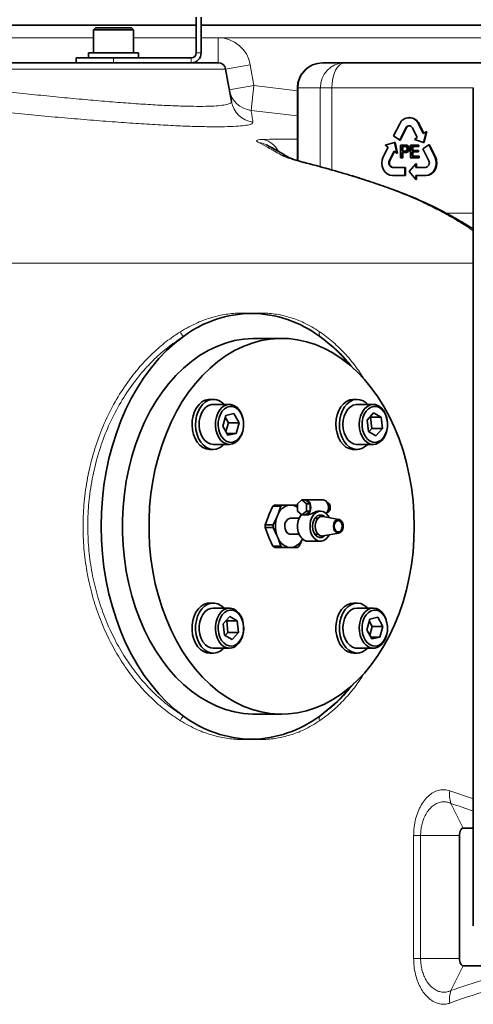
# Model space of a CAD drawing. Units: millimetres. Extents: x 0 to 5760, y 0 to 5402.
# Drawn here: x 2222 to 2403, y 4707 to 5100 of the extents above; entities that cross this region are included whole.
import ezdxf

# ---------------------------------------------------------------- set-up
doc = ezdxf.new("R2010")
doc.units = ezdxf.units.MM

msp = doc.modelspace()

# ---------------------------------------------------------------- linework, layer by layer
at = {"color": 7, "linetype": 'Continuous', "lineweight": 35}
for p, q in [((2292.16, 5086.37), (2292.16, 5100.57)), ((2294.16, 5086.37), (2294.16, 5100.57)), ((1854.48, 5097.37), (2292.16, 5097.37)), ((2251.96, 5096.37), (2251.16, 5095.57)), ((2251.16, 5095.57), (2251.16, 5086.37)), ((2267.16, 5095.57), (2251.16, 5095.57)), ((2251.96, 5096.37), (2266.36, 5096.37)), ((2267.16, 5095.57), (2266.36, 5096.37)), ((2267.16, 5086.37), (2267.16, 5095.57)), ((2294.16, 5097.37), (2487.03, 5097.37)), ((2244.16, 5082.37), (2244.16, 5084.37)), ((2244.16, 5084.37), (2259.16, 5084.37)), ((2249.16, 5086.37), (2249.16, 5084.37)), ((2249.16, 5086.37), (2258.17, 5086.37)), ((2258.17, 5086.37), (2269.16, 5086.37)), ((2259.16, 5084.37), (2290.16, 5084.37)), ((2269.16, 5084.37), (2269.16, 5086.37)), ((2151.49, 5082.37), (2274.39, 5082.37)), ((2274.39, 5082.37), (2290.16, 5082.37)), ((2290.16, 5082.37), (2300.98, 5082.37)), ((2306.23, 5066.89), (2303.94, 5079.89)), ((2342.61, 5082.37), (2351.44, 5082.37)), ((2351.44, 5082.37), (2408.48, 5082.37)), ((2332.61, 5072.37), (2332.61, 5043.37)), ((2402.93, 5072.32), (2402.93, 4737.87)), ((2377.5, 5060.52), (2377.25, 5060.52)), ((2373.5, 5058.02), (2371.08, 5053.18)), ((2373.51, 5051.55), (2375.93, 5056.39)), ((2373.76, 5051.55), (2376.18, 5056.39)), ((2378.56, 5056.39), (2380.49, 5052.53)), ((2382.93, 5054.15), (2381, 5058.02)), ((2383.12, 5054.28), (2381.25, 5058.02)), ((2371.08, 5053.18), (2373.51, 5051.55)), ((2373.51, 5051.55), (2373.76, 5051.55)), ((2380.49, 5052.53), (2379.37, 5051.78)), ((2379.37, 5051.78), (2383.06, 5050.63)), ((2384.06, 5054.9), (2382.93, 5054.15)), ((2383.06, 5050.63), (2384.06, 5054.9)), ((2383.31, 5050.63), (2384.31, 5054.9)), ((2384.06, 5054.9), (2384.31, 5054.9)), ((2368.86, 5048.74), (2366.92, 5044.87)), ((2371.43, 5050.63), (2367.73, 5049.49)), ((2367.73, 5049.49), (2368.86, 5048.74)), ((2372.42, 5046.36), (2371.43, 5050.63)), ((2371.43, 5050.63), (2371.68, 5050.63)), ((2372.67, 5046.36), (2371.68, 5050.63)), ((2373.85, 5044.52), (2373.85, 5049.52)), ((2373.85, 5049.52), (2375.44, 5049.52)), ((2375.49, 5048.94), (2374.46, 5048.94)), ((2374.46, 5048.94), (2374.46, 5047.15)), ((2374.71, 5048.94), (2374.71, 5047.15)), ((2375.44, 5049.52), (2375.69, 5049.52)), ((2376.08, 5049.47), (2376.33, 5049.47)), ((2377.07, 5048.08), (2377.32, 5048.08)), ((2377.85, 5044.52), (2377.85, 5049.52)), ((2377.85, 5049.52), (2380.9, 5049.52)), ((2380.9, 5048.94), (2378.46, 5048.94)), ((2378.46, 5048.94), (2378.46, 5047.4)), ((2378.46, 5047.4), (2380.73, 5047.4)), ((2378.71, 5048.94), (2378.71, 5047.4)), ((2380.73, 5047.4), (2380.73, 5046.83)), ((2380.73, 5047.4), (2380.98, 5047.4)), ((2380.9, 5049.52), (2380.9, 5048.94)), ((2380.9, 5049.52), (2381.15, 5049.52)), ((2380.9, 5048.94), (2381.15, 5048.94)), ((2380.98, 5047.4), (2380.98, 5046.83)), ((2381.15, 5049.52), (2381.15, 5048.94)), ((2385.15, 5049.71), (2382.71, 5048.09)), ((2382.71, 5048.09), (2385.13, 5043.25)), ((2383.06, 5050.63), (2383.31, 5050.63)), ((2387.57, 5044.87), (2385.15, 5049.71)), ((2385.15, 5049.71), (2385.4, 5049.71)), ((2387.82, 5044.87), (2385.4, 5049.71)), ((2369.36, 5043.25), (2371.3, 5047.11)), ((2369.61, 5043.25), (2371.48, 5046.99)), ((2371.3, 5047.11), (2372.42, 5046.36)), ((2372.42, 5046.36), (2372.67, 5046.36)), ((2374.46, 5044.52), (2373.85, 5044.52)), ((2374.46, 5047.15), (2375.5, 5047.15)), ((2375.52, 5046.57), (2374.46, 5046.57)), ((2374.46, 5046.57), (2374.46, 5044.52)), ((2374.46, 5044.52), (2374.71, 5044.52)), ((2374.71, 5046.57), (2374.71, 5044.52)), ((2375.52, 5046.57), (2375.77, 5046.57)), ((2381.01, 5044.52), (2377.85, 5044.52)), ((2380.73, 5046.83), (2378.46, 5046.83)), ((2378.46, 5046.83), (2378.46, 5045.1)), ((2378.46, 5045.1), (2381.01, 5045.1)), ((2378.71, 5046.83), (2378.71, 5045.1)), ((2380.73, 5046.83), (2380.98, 5046.83)), ((2381.01, 5045.1), (2381.01, 5044.52)), ((2381.01, 5045.1), (2381.26, 5045.1)), ((2381.01, 5044.52), (2381.26, 5044.52)), ((2381.26, 5045.1), (2381.26, 5044.52)), ((2375.52, 5040.62), (2370.67, 5040.62)), ((2375.52, 5037.37), (2375.52, 5040.62)), ((2375.52, 5040.62), (2375.77, 5040.62)), ((2375.77, 5037.37), (2375.77, 5040.62)), ((2379.95, 5042.12), (2377.25, 5039)), ((2379.95, 5040.62), (2379.95, 5042.12)), ((2379.95, 5042.12), (2380.2, 5042.12)), ((2383.82, 5040.62), (2379.95, 5040.62)), ((2380.2, 5040.62), (2380.2, 5042.12)), ((2370.67, 5037.37), (2375.52, 5037.37)), ((2375.52, 5037.37), (2375.77, 5037.37)), ((2377.25, 5039), (2379.95, 5035.87)), ((2379.95, 5037.37), (2383.82, 5037.37)), ((2379.95, 5035.87), (2379.95, 5037.37)), ((2379.95, 5035.87), (2380.2, 5035.87)), ((2380.2, 5035.87), (2380.2, 5037.37)), ((2383.82, 5037.37), (2384.07, 5037.37)), ((2326.31, 4972.37), (2315.7, 4972.37)), ((2298.97, 4948.03), (2297.56, 4948.03)), ((2305.48, 4946.03), (2298.97, 4946.03)), ((2356.47, 4948.03), (2355.06, 4948.03)), ((2362.98, 4946.03), (2356.47, 4946.03)), ((2302.82, 4937.35), (2304.01, 4941.65)), ((2304.01, 4941.65), (2307.24, 4942.33)), ((2307.24, 4942.33), (2309.28, 4938.71)), ((2360.51, 4939.72), (2363.06, 4942.6)), ((2363.06, 4942.6), (2366.1, 4940.91)), ((2304.85, 4933.73), (2302.82, 4937.35)), ((2303.8, 4940.9), (2305.03, 4938.71)), ((2305.03, 4938.71), (2304.04, 4935.16)), ((2305.03, 4938.71), (2309.28, 4938.71)), ((2309.28, 4938.71), (2308.08, 4934.42)), ((2360.99, 4935.16), (2360.51, 4939.72)), ((2361.66, 4941.02), (2361.86, 4940.91)), ((2361.86, 4940.91), (2366.1, 4940.91)), ((2361.86, 4940.91), (2362.34, 4936.34)), ((2366.1, 4940.91), (2366.58, 4936.34)), ((2304.46, 4934.42), (2308.08, 4934.42)), ((2308.08, 4934.42), (2304.85, 4933.73)), ((2364.03, 4933.46), (2360.99, 4935.16)), ((2362.34, 4936.34), (2361.19, 4935.04)), ((2362.34, 4936.34), (2366.58, 4936.34)), ((2366.58, 4936.34), (2364.03, 4933.46)), ((2298.97, 4930.03), (2305.48, 4930.03)), ((2356.47, 4930.03), (2362.98, 4930.03)), ((2297.56, 4928.03), (2298.97, 4928.03)), ((2355.06, 4928.03), (2356.47, 4928.03)), ((2323.46, 4905.85), (2326.62, 4905.85)), ((2329.39, 4905.85), (2326.62, 4905.85)), ((2329.39, 4905.85), (2330.31, 4905.85)), ((2332.69, 4905.85), (2330.31, 4905.85)), ((2332.6, 4906.37), (2334.44, 4907.87)), ((2332.6, 4903.37), (2332.6, 4906.37)), ((2334.44, 4907.87), (2336.28, 4906.37)), ((2334.44, 4907.87), (2335.86, 4907.87)), ((2342.93, 4907.87), (2335.86, 4907.87)), ((2335.86, 4907.87), (2337.69, 4906.37)), ((2336.28, 4906.37), (2336.28, 4903.37)), ((2337.69, 4906.37), (2336.28, 4906.37)), ((2337.69, 4906.37), (2337.69, 4903.37)), ((2321.35, 4902.17), (2320.89, 4901.05)), ((2321.35, 4902.17), (2322.83, 4905.33)), ((2325.98, 4905.33), (2322.83, 4905.33)), ((2324.43, 4901.05), (2324.89, 4902.17)), ((2325.98, 4905.33), (2324.89, 4902.17)), ((2334.44, 4901.87), (2332.6, 4903.37)), ((2336.28, 4903.37), (2334.44, 4901.87)), ((2335.86, 4901.87), (2334.44, 4901.87)), ((2337.69, 4903.37), (2335.86, 4901.87)), ((2335.86, 4901.87), (2336.59, 4901.87)), ((2337.69, 4903.37), (2336.28, 4903.37)), ((2341.87, 4903.37), (2341.21, 4903.37)), ((2319.79, 4897.89), (2320.89, 4901.05)), ((2319.79, 4897.89), (2322.95, 4897.89)), ((2324.43, 4901.05), (2322.95, 4897.89)), ((2333.32, 4900.55), (2329.85, 4900.55)), ((2340.87, 4900.55), (2339.61, 4900.55)), ((2349.19, 4900.1), (2342.86, 4901.26)), ((2320.89, 4893.7), (2319.79, 4896.85)), ((2322.95, 4896.85), (2319.79, 4896.85)), ((2322.95, 4896.85), (2324.43, 4893.7)), ((2329.85, 4894.2), (2333.32, 4894.2)), ((2339.61, 4894.2), (2340.87, 4894.2)), ((2342.86, 4893.48), (2349.19, 4894.65)), ((2320.89, 4893.7), (2321.35, 4892.57)), ((2322.83, 4889.42), (2321.35, 4892.57)), ((2324.89, 4892.57), (2324.43, 4893.7)), ((2324.89, 4892.57), (2325.98, 4889.42)), ((2333.33, 4889.42), (2334.81, 4892.57)), ((2336.92, 4891.37), (2341.87, 4891.37)), ((2322.83, 4889.42), (2325.98, 4889.42)), ((2326.62, 4888.9), (2323.46, 4888.9)), ((2326.62, 4888.9), (2329.39, 4888.9)), ((2330.31, 4888.9), (2329.39, 4888.9)), ((2330.31, 4888.9), (2332.69, 4888.9)), ((2298.97, 4866.71), (2297.56, 4866.71)), ((2356.47, 4866.71), (2355.06, 4866.71)), ((2305.48, 4864.71), (2298.97, 4864.71)), ((2362.98, 4864.71), (2356.47, 4864.71)), ((2303.01, 4858.41), (2305.56, 4861.28)), ((2304.16, 4859.7), (2304.36, 4859.59)), ((2304.36, 4859.59), (2308.6, 4859.59)), ((2304.36, 4859.59), (2304.84, 4855.02)), ((2305.56, 4861.28), (2308.6, 4859.59)), ((2308.6, 4859.59), (2309.08, 4855.02)), ((2360.32, 4856.03), (2361.51, 4860.33)), ((2361.3, 4859.58), (2362.53, 4857.4)), ((2361.51, 4860.33), (2364.74, 4861.01)), ((2364.74, 4861.01), (2366.78, 4857.4)), ((2303.49, 4853.84), (2303.01, 4858.41)), ((2304.84, 4855.02), (2303.69, 4853.73)), ((2304.84, 4855.02), (2309.08, 4855.02)), ((2309.08, 4855.02), (2306.53, 4852.15)), ((2362.35, 4852.42), (2360.32, 4856.03)), ((2362.53, 4857.4), (2361.54, 4853.85)), ((2362.53, 4857.4), (2366.78, 4857.4)), ((2366.78, 4857.4), (2365.58, 4853.1)), ((2306.53, 4852.15), (2303.49, 4853.84)), ((2361.96, 4853.1), (2365.58, 4853.1)), ((2365.58, 4853.1), (2362.35, 4852.42)), ((2298.97, 4848.71), (2305.48, 4848.71)), ((2356.47, 4848.71), (2362.98, 4848.71)), ((2297.56, 4846.71), (2298.97, 4846.71)), ((2355.06, 4846.71), (2356.47, 4846.71)), ((2315.7, 4822.37), (2326.31, 4822.37)), ((2402.93, 4776.87), (2398.93, 4776.87)), ((2397.43, 4773.87), (2397.43, 4724.87)), ((2398.93, 4721.87), (2410.92, 4721.87))]:
    msp.add_line(p, q, dxfattribs=at)
at = {"color": 8, "linetype": 'Continuous', "lineweight": 18}
for p, q in [((2251.16, 5092.37), (2134.73, 5092.37)), ((2292.16, 5092.37), (2267.16, 5092.37)), ((2300.98, 5092.37), (2294.16, 5092.37)), ((2300.98, 5092.37), (2300.98, 5082.37)), ((2487.03, 5092.37), (2300.98, 5092.37)), ((2259.16, 5084.37), (2259.16, 5082.37)), ((2290.16, 5082.37), (2290.16, 5084.37)), ((2294.16, 5086.37), (2292.16, 5086.37)), ((2303.94, 5079.89), (2149.09, 5079.89)), ((2313.79, 5081.63), (2303.94, 5079.89)), ((2313.79, 5081.63), (2315.25, 5073.32)), ((2315.25, 5073.32), (2305.4, 5071.58)), ((2315.25, 5073.32), (2314.13, 5063.39)), ((2315.25, 5073.32), (2332.61, 5071.23)), ((2332.95, 5072.37), (2332.61, 5072.37)), ((2341.78, 5072.37), (2332.95, 5072.37)), ((2332.95, 5072.37), (2332.95, 5043.27)), ((2346.44, 5072.37), (2341.78, 5072.37)), ((2341.78, 5040.87), (2341.78, 5072.37)), ((2346.44, 5072.37), (2346.44, 5039.61)), ((2402.96, 5072.37), (2346.44, 5072.37)), ((2332.61, 5061.18), (2314.13, 5063.39)), ((2375.93, 5056.39), (2376.18, 5056.39)), ((2381, 5058.02), (2381.25, 5058.02)), ((2387.57, 5044.87), (2387.82, 5044.87)), ((2336.25, 5042.36), (2335.52, 5042.43)), ((2369.36, 5043.25), (2369.61, 5043.25)), ((2392.05, 5022.37), (2402.93, 5022.37)), ((2402.93, 5002.37), (2051.44, 5002.37)), ((2394, 4786.74), (2398.93, 4776.87)), ((2379.06, 4724.87), (2379.06, 4773.87)), ((2379.06, 4773.87), (2381.87, 4773.87)), ((2381.87, 4773.87), (2381.87, 4724.87)), ((2381.87, 4773.87), (2397.43, 4773.87)), ((2379.06, 4724.87), (2381.87, 4724.87)), ((2381.87, 4724.87), (2397.43, 4724.87)), ((2394, 4712.01), (2398.93, 4721.87))]:
    msp.add_line(p, q, dxfattribs=at)
at = {"color": 8, "linetype": 'Continuous', "lineweight": 18, "flags": 128}
for points in [[(2346.44, 5072.37), (2346.54, 5074.32), (2346.82, 5076.2), (2347.29, 5077.93), (2347.91, 5079.44), (2348.67, 5080.69), (2349.53, 5081.61), (2350.47, 5082.18), (2351.44, 5082.37)], [(2320.19, 5049.64), (2318.73, 5050.25), (2317.03, 5050.61)], [(2388.32, 5024.31), (2388.07, 5024.41), (2387.1, 5024.52)]]:
    msp.add_lwpolyline(points, dxfattribs=at)
at = {"color": 7, "linetype": 'Continuous', "lineweight": 35, "flags": 128}
for points in [[(2366.92, 5044.87), (2366.49, 5043.67), (2366.34, 5042.37), (2366.49, 5041.08), (2366.92, 5039.87), (2367.61, 5038.84), (2368.51, 5038.04), (2369.55, 5037.54), (2370.67, 5037.37)], [(2383.82, 5037.37), (2384.94, 5037.54), (2385.99, 5038.04), (2386.88, 5038.84), (2387.57, 5039.87), (2388, 5041.08), (2388.15, 5042.37), (2388, 5043.67), (2387.57, 5044.87)], [(2384.07, 5037.37), (2385.19, 5037.54), (2386.24, 5038.04), (2387.13, 5038.84), (2387.82, 5039.87), (2388.25, 5041.08), (2388.4, 5042.37), (2388.25, 5043.67), (2387.82, 5044.87)], [(2287.04, 4821.61), (2283.64, 4824.26), (2280.36, 4827.22), (2277.22, 4830.47), (2274.24, 4834), (2271.42, 4837.79), (2268.79, 4841.84), (2266.34, 4846.12), (2264.1, 4850.61), (2262.06, 4855.3), (2260.25, 4860.17), (2258.66, 4865.19), (2257.31, 4870.34), (2256.19, 4875.61), (2255.31, 4880.97), (2254.69, 4886.4), (2254.31, 4891.87), (2254.19, 4897.37), (2254.31, 4902.87), (2254.69, 4908.34), (2255.31, 4913.77), (2256.19, 4919.13), (2257.31, 4924.4), (2258.66, 4929.56), (2260.25, 4934.58), (2262.06, 4939.44), (2264.1, 4944.13), (2266.34, 4948.63), (2268.79, 4952.9), (2271.42, 4956.95), (2274.24, 4960.75), (2277.22, 4964.28), (2280.36, 4967.53), (2283.64, 4970.49), (2287.04, 4973.14)], [(2315.7, 4972.37), (2314.79, 4972.36), (2311.13, 4972.09), (2307.5, 4971.47), (2303.9, 4970.49), (2300.36, 4969.17), (2296.9, 4967.5), (2293.52, 4965.5), (2290.25, 4963.17), (2287.1, 4960.53), (2284.09, 4957.59), (2281.23, 4954.36), (2278.53, 4950.86), (2276.01, 4947.11), (2273.68, 4943.12), (2271.54, 4938.91), (2269.62, 4934.5), (2267.92, 4929.91), (2266.45, 4925.17), (2265.21, 4920.3), (2264.21, 4915.32), (2263.46, 4910.25), (2262.95, 4905.13), (2262.7, 4899.96), (2262.7, 4894.78), (2262.95, 4889.62), (2263.46, 4884.49), (2264.21, 4879.42), (2265.21, 4874.44), (2266.45, 4869.57), (2267.92, 4864.83), (2269.62, 4860.25), (2271.54, 4855.84), (2273.68, 4851.63), (2276.01, 4847.64), (2278.53, 4843.88), (2281.23, 4840.38), (2284.09, 4837.16), (2287.1, 4834.21), (2290.25, 4831.57), (2293.52, 4829.25), (2296.9, 4827.25), (2300.36, 4825.58), (2303.9, 4824.25), (2307.5, 4823.28), (2311.13, 4822.65), (2314.79, 4822.38), (2315.7, 4822.37)], [(2379.34, 4897.37), (2379.22, 4902.55), (2378.84, 4907.7), (2378.21, 4912.8), (2377.33, 4917.82), (2376.21, 4922.75), (2374.86, 4927.56), (2373.27, 4932.23), (2371.46, 4936.73), (2369.43, 4941.04), (2367.2, 4945.14), (2364.77, 4949.01), (2362.16, 4952.64), (2359.38, 4956.01), (2356.44, 4959.1), (2353.35, 4961.89), (2350.14, 4964.37), (2346.82, 4966.54), (2343.39, 4968.37), (2339.89, 4969.87), (2336.32, 4971.02), (2332.7, 4971.83), (2329.06, 4972.27), (2325.39, 4972.36), (2321.74, 4972.09), (2318.1, 4971.47), (2314.51, 4970.49), (2310.97, 4969.17), (2307.5, 4967.5), (2304.13, 4965.5), (2300.86, 4963.17), (2297.71, 4960.53), (2294.7, 4957.59), (2291.83, 4954.36), (2289.14, 4950.86), (2286.61, 4947.11), (2284.28, 4943.12), (2282.15, 4938.91), (2280.23, 4934.5), (2278.53, 4929.91), (2277.06, 4925.17), (2275.82, 4920.3), (2274.82, 4915.32), (2274.07, 4910.25), (2273.56, 4905.13), (2273.31, 4899.96), (2273.31, 4894.78), (2273.56, 4889.62), (2274.07, 4884.49), (2274.82, 4879.42), (2275.82, 4874.44), (2277.06, 4869.57), (2278.53, 4864.83), (2280.23, 4860.25), (2282.15, 4855.84), (2284.28, 4851.63), (2286.61, 4847.64), (2289.14, 4843.88), (2291.83, 4840.38), (2294.7, 4837.16), (2297.71, 4834.21), (2300.86, 4831.57), (2304.13, 4829.25), (2307.5, 4827.25), (2310.97, 4825.58), (2314.51, 4824.25), (2318.1, 4823.28), (2321.74, 4822.65), (2325.39, 4822.38), (2329.06, 4822.47), (2332.7, 4822.92), (2336.32, 4823.72), (2339.89, 4824.87), (2343.39, 4826.37), (2346.82, 4828.21), (2350.14, 4830.37), (2353.35, 4832.86), (2356.44, 4835.65), (2359.38, 4838.73), (2362.16, 4842.1), (2364.77, 4845.73), (2367.2, 4849.61), (2369.43, 4853.71), (2371.46, 4858.02), (2373.27, 4862.52), (2374.86, 4867.18), (2376.21, 4871.99), (2377.33, 4876.92), (2378.21, 4881.95), (2378.84, 4887.05), (2379.22, 4892.2), (2379.34, 4897.37)], [(2297.56, 4928.03), (2297.44, 4928.03), (2296.1, 4928.25), (2294.82, 4928.81), (2293.63, 4929.71), (2292.59, 4930.92), (2291.73, 4932.37), (2291.08, 4934.04), (2290.66, 4935.84), (2290.49, 4937.73), (2290.58, 4939.63), (2290.92, 4941.47), (2291.5, 4943.18), (2292.3, 4944.71), (2293.29, 4946), (2294.43, 4947), (2295.69, 4947.67)], [(2303.22, 4930.03), (2302.69, 4929.53), (2301.49, 4928.68), (2300.19, 4928.18), (2298.85, 4928.03), (2297.51, 4928.25), (2296.23, 4928.81), (2295.05, 4929.71), (2294.01, 4930.92), (2293.14, 4932.37), (2292.49, 4934.04), (2292.07, 4935.84), (2291.91, 4937.73), (2291.99, 4939.63), (2292.33, 4941.47), (2292.91, 4943.18), (2293.71, 4944.71), (2294.7, 4946), (2295.85, 4947), (2297.1, 4947.67), (2297.1, 4947.67)], [(2293.71, 4940.96), (2294.28, 4942.5), (2295.07, 4943.82), (2296.04, 4944.87), (2297.15, 4945.6), (2298.34, 4945.98), (2298.97, 4946.03)], [(2295.69, 4947.67), (2297.01, 4948), (2297.56, 4948.03)], [(2300.22, 4940.96), (2300.79, 4942.5), (2301.57, 4943.82), (2302.55, 4944.87), (2303.65, 4945.6), (2304.85, 4945.98), (2306.07, 4945.99), (2307.27, 4945.62), (2308.38, 4944.9), (2309.35, 4943.86), (2310.15, 4942.55), (2310.73, 4941.02), (2311.06, 4939.35), (2311.13, 4937.63), (2310.94, 4935.92), (2310.49, 4934.31), (2309.8, 4932.87), (2308.92, 4931.68), (2307.87, 4930.78), (2306.72, 4930.22), (2305.5, 4930.03), (2304.28, 4930.21), (2303.12, 4930.76), (2302.07, 4931.64), (2301.18, 4932.83), (2300.49, 4934.26), (2300.03, 4935.86), (2299.83, 4937.57), (2299.89, 4939.3), (2300.22, 4940.96)], [(2301.31, 4940.67), (2301.01, 4939.11), (2300.97, 4937.5), (2301.18, 4935.92), (2301.63, 4934.44), (2302.31, 4933.14), (2303.17, 4932.09), (2304.18, 4931.33), (2305.28, 4930.91), (2306.42, 4930.85), (2307.54, 4931.15), (2308.58, 4931.79), (2309.5, 4932.75), (2310.25, 4933.97), (2310.78, 4935.39), (2311.08, 4936.95), (2311.12, 4938.56), (2310.91, 4940.14), (2310.46, 4941.62), (2309.78, 4942.92), (2308.92, 4943.97), (2307.91, 4944.73), (2306.81, 4945.15), (2305.67, 4945.21), (2304.55, 4944.91), (2303.51, 4944.27), (2302.59, 4943.32), (2301.84, 4942.1), (2301.31, 4940.67)], [(2355.06, 4928.03), (2354.6, 4928.05), (2353.27, 4928.36), (2352.01, 4929.01), (2350.86, 4929.99), (2349.86, 4931.26), (2349.05, 4932.77), (2348.45, 4934.48), (2348.09, 4936.31), (2347.99, 4938.21), (2348.14, 4940.1), (2348.54, 4941.91), (2349.18, 4943.58), (2350.03, 4945.06), (2351.06, 4946.28), (2352.24, 4947.2), (2353.51, 4947.79), (2354.85, 4948.03), (2355.06, 4948.03)], [(2360.72, 4930.03), (2359.9, 4929.28), (2358.67, 4928.53), (2357.36, 4928.11), (2356.01, 4928.05), (2354.69, 4928.36), (2353.42, 4929.01), (2352.27, 4929.99), (2351.27, 4931.26), (2350.46, 4932.77), (2349.86, 4934.48), (2349.51, 4936.31), (2349.4, 4938.21), (2349.56, 4940.1), (2349.96, 4941.91), (2350.59, 4943.58), (2351.44, 4945.06), (2352.47, 4946.28), (2353.65, 4947.2), (2354.93, 4947.79), (2356.26, 4948.03), (2357.6, 4947.9), (2358.9, 4947.42), (2360.12, 4946.6), (2360.72, 4946.03)], [(2356.47, 4930.03), (2356.19, 4930.04), (2354.98, 4930.31), (2353.84, 4930.95), (2352.83, 4931.91), (2351.98, 4933.17), (2351.35, 4934.64), (2350.95, 4936.28), (2350.82, 4938), (2350.95, 4939.72), (2351.33, 4941.36), (2351.96, 4942.85), (2352.8, 4944.11), (2353.81, 4945.09), (2354.94, 4945.73), (2356.15, 4946.02), (2356.47, 4946.03)], [(2365.05, 4945.47), (2366.14, 4944.67), (2367.07, 4943.55), (2367.82, 4942.18), (2368.33, 4940.61), (2368.6, 4938.93), (2368.61, 4937.2), (2368.35, 4935.5), (2367.84, 4933.93), (2367.1, 4932.55), (2366.17, 4931.43), (2365.09, 4930.61), (2363.92, 4930.14), (2362.69, 4930.04), (2361.49, 4930.31), (2360.35, 4930.95), (2359.33, 4931.91), (2358.49, 4933.17), (2357.85, 4934.64), (2357.46, 4936.28), (2357.32, 4938), (2357.45, 4939.72), (2357.84, 4941.36), (2358.46, 4942.85), (2359.3, 4944.11), (2360.31, 4945.09), (2361.45, 4945.73), (2362.65, 4946.02), (2363.87, 4945.93), (2365.05, 4945.47)], [(2365.41, 4944.73), (2364.31, 4945.15), (2363.17, 4945.21), (2362.05, 4944.91), (2361.01, 4944.27), (2360.09, 4943.32), (2359.34, 4942.1), (2358.81, 4940.67), (2358.51, 4939.11), (2358.47, 4937.5), (2358.68, 4935.92), (2359.13, 4934.44), (2359.81, 4933.14), (2360.67, 4932.09), (2361.68, 4931.33), (2362.78, 4930.91), (2363.92, 4930.85), (2365.04, 4931.15), (2366.08, 4931.79), (2367, 4932.75), (2367.75, 4933.97), (2368.28, 4935.39), (2368.58, 4936.95), (2368.62, 4938.56), (2368.41, 4940.14), (2367.96, 4941.62), (2367.28, 4942.92), (2366.42, 4943.97), (2365.41, 4944.73)], [(2298.97, 4930.03), (2297.78, 4930.21), (2296.62, 4930.76), (2295.57, 4931.64), (2294.68, 4932.83), (2293.99, 4934.26), (2293.53, 4935.86), (2293.33, 4937.57), (2293.39, 4939.3), (2293.71, 4940.96)], [(2345.05, 4904.87), (2344.92, 4905.9), (2344.55, 4906.8), (2343.99, 4907.47), (2343.3, 4907.83), (2342.93, 4907.87)], [(2344.52, 4902.89), (2344.88, 4903.02), (2345.34, 4903.46), (2345.65, 4904.11), (2345.76, 4904.87), (2345.65, 4905.64), (2345.34, 4906.29), (2344.88, 4906.72), (2344.52, 4906.86)], [(2334.25, 4902.03), (2334.21, 4902), (2333.48, 4900.9), (2332.97, 4899.58), (2332.71, 4898.12), (2332.71, 4896.62), (2332.97, 4895.16), (2333.48, 4893.85), (2334.21, 4892.75), (2335.11, 4891.94), (2336.12, 4891.48), (2336.92, 4891.37)], [(2345.35, 4893.94), (2344.96, 4893.27), (2344.14, 4892.31), (2343.18, 4891.67), (2342.13, 4891.38), (2341.07, 4891.48), (2340.06, 4891.94), (2339.16, 4892.75), (2338.43, 4893.85), (2337.92, 4895.16), (2337.66, 4896.62), (2337.66, 4898.12), (2337.92, 4899.58), (2338.43, 4900.9), (2339.16, 4902), (2340.06, 4902.8), (2341.07, 4903.27), (2342.13, 4903.36), (2343.18, 4903.08), (2344.14, 4902.44), (2344.96, 4901.48), (2345.35, 4900.81)], [(2343.62, 4893.62), (2343.19, 4893.28), (2342.32, 4892.92), (2341.41, 4892.92), (2340.54, 4893.28), (2339.78, 4893.97), (2339.19, 4894.94), (2338.81, 4896.1), (2338.68, 4897.37), (2338.81, 4898.64), (2339.19, 4899.81), (2339.78, 4900.77), (2340.54, 4901.47), (2341.41, 4901.83), (2342.32, 4901.83), (2343.19, 4901.47), (2343.62, 4901.12)], [(2342.86, 4901.26), (2342.5, 4901.3), (2341.65, 4901.11), (2340.87, 4900.55), (2340.26, 4899.68), (2339.86, 4898.59), (2339.73, 4897.37)], [(2346.99, 4897.37), (2347.12, 4898.37), (2347.5, 4899.23), (2348.07, 4899.83), (2348.76, 4900.11), (2349.47, 4900.02), (2350.11, 4899.57), (2350.59, 4898.82), (2350.85, 4897.88), (2350.85, 4896.87), (2350.59, 4895.92), (2350.11, 4895.18), (2349.47, 4894.73), (2348.76, 4894.63), (2348.07, 4894.91), (2347.5, 4895.52), (2347.12, 4896.38), (2346.99, 4897.37)], [(2347.35, 4897.37), (2347.47, 4898.23), (2347.81, 4898.96), (2348.33, 4899.45), (2348.94, 4899.62), (2349.55, 4899.45), (2350.06, 4898.96), (2350.41, 4898.23), (2350.53, 4897.37), (2350.41, 4896.51), (2350.06, 4895.78), (2349.55, 4895.29), (2348.94, 4895.12), (2348.33, 4895.29), (2347.81, 4895.78), (2347.47, 4896.51), (2347.35, 4897.37)], [(2327.6, 4897.37), (2327.74, 4896.29), (2328.13, 4895.33), (2328.72, 4894.62), (2329.46, 4894.25), (2329.85, 4894.2)], [(2339.73, 4897.37), (2339.86, 4896.16), (2340.26, 4895.07), (2340.87, 4894.2), (2341.65, 4893.64), (2342.5, 4893.45), (2342.86, 4893.48)], [(2290.74, 4854.06), (2290.51, 4855.94), (2290.53, 4857.84), (2290.81, 4859.7), (2291.33, 4861.45), (2292.08, 4863.03), (2293.02, 4864.38), (2294.13, 4865.46), (2295.37, 4866.22), (2296.68, 4866.64), (2297.56, 4866.71)], [(2292.16, 4854.06), (2291.92, 4855.94), (2291.95, 4857.84), (2292.23, 4859.7), (2292.75, 4861.45), (2293.49, 4863.03), (2294.44, 4864.38), (2295.55, 4865.46), (2296.78, 4866.22), (2298.09, 4866.64), (2299.43, 4866.69), (2300.76, 4866.39), (2302.02, 4865.74), (2303.18, 4864.76), (2303.22, 4864.71)], [(2355.06, 4846.71), (2354.26, 4846.78), (2352.95, 4847.17), (2351.71, 4847.91), (2350.59, 4848.96), (2349.64, 4850.3), (2348.88, 4851.87), (2348.34, 4853.61), (2348.04, 4855.46), (2348, 4857.36), (2348.22, 4859.24), (2348.68, 4861.03), (2349.37, 4862.66), (2350.27, 4864.07), (2351.34, 4865.22), (2352.55, 4866.06), (2353.84, 4866.56), (2355.06, 4866.71)], [(2358.35, 4847.07), (2357.02, 4846.74), (2355.68, 4846.78), (2354.36, 4847.17), (2353.12, 4847.91), (2352.01, 4848.96), (2351.05, 4850.3), (2350.29, 4851.87), (2349.75, 4853.61), (2349.46, 4855.46), (2349.42, 4857.36), (2349.63, 4859.24), (2350.09, 4861.03), (2350.79, 4862.66), (2351.69, 4864.07), (2352.76, 4865.22), (2353.96, 4866.06), (2355.26, 4866.56), (2356.6, 4866.71), (2357.93, 4866.5), (2359.22, 4865.93), (2360.4, 4865.03), (2360.72, 4864.71)], [(2296.9, 4849.27), (2295.82, 4850.08), (2294.88, 4851.19), (2294.14, 4852.56), (2293.62, 4854.13), (2293.35, 4855.82), (2293.35, 4857.55), (2293.61, 4859.24), (2294.12, 4860.81), (2294.85, 4862.19), (2295.78, 4863.32), (2296.86, 4864.13), (2298.04, 4864.6), (2298.97, 4864.71)], [(2303.41, 4849.27), (2302.32, 4850.08), (2301.39, 4851.19), (2300.64, 4852.56), (2300.13, 4854.13), (2299.86, 4855.82), (2299.85, 4857.55), (2300.11, 4859.24), (2300.62, 4860.81), (2301.36, 4862.19), (2302.29, 4863.32), (2303.37, 4864.13), (2304.54, 4864.6), (2305.77, 4864.7), (2306.97, 4864.43), (2308.11, 4863.8), (2309.13, 4862.83), (2309.97, 4861.58), (2310.61, 4860.1), (2311, 4858.46), (2311.14, 4856.74), (2311.01, 4855.02), (2310.62, 4853.38), (2310, 4851.9), (2309.16, 4850.64), (2308.15, 4849.66), (2307.01, 4849.01), (2305.81, 4848.73), (2304.59, 4848.81), (2303.41, 4849.27)], [(2304.18, 4850.02), (2305.28, 4849.6), (2306.42, 4849.53), (2307.54, 4849.83), (2308.58, 4850.47), (2309.5, 4851.43), (2310.25, 4852.65), (2310.78, 4854.07), (2311.08, 4855.63), (2311.12, 4857.24), (2310.91, 4858.83), (2310.46, 4860.3), (2309.78, 4861.6), (2308.92, 4862.66), (2307.91, 4863.41), (2306.81, 4863.83), (2305.67, 4863.89), (2304.55, 4863.6), (2303.51, 4862.95), (2302.59, 4862), (2301.84, 4860.78), (2301.31, 4859.35), (2301.01, 4857.8), (2300.97, 4856.19), (2301.18, 4854.6), (2301.63, 4853.12), (2302.31, 4851.82), (2303.17, 4850.77), (2304.18, 4850.02)], [(2356.47, 4848.71), (2355.88, 4848.76), (2354.69, 4849.12), (2353.58, 4849.84), (2352.6, 4850.89), (2351.8, 4852.2), (2351.23, 4853.72), (2350.9, 4855.39), (2350.82, 4857.12), (2351.02, 4858.83), (2351.47, 4860.43), (2352.15, 4861.87), (2353.03, 4863.06), (2354.08, 4863.96), (2355.24, 4864.52), (2356.45, 4864.71), (2356.47, 4864.71)], [(2368.24, 4853.78), (2367.67, 4852.25), (2366.89, 4850.93), (2365.91, 4849.87), (2364.81, 4849.14), (2363.61, 4848.76), (2362.39, 4848.76), (2361.19, 4849.12), (2360.08, 4849.84), (2359.11, 4850.89), (2358.31, 4852.2), (2357.73, 4853.72), (2357.4, 4855.39), (2357.33, 4857.12), (2357.52, 4858.83), (2357.97, 4860.43), (2358.65, 4861.87), (2359.54, 4863.06), (2360.59, 4863.96), (2361.74, 4864.52), (2362.96, 4864.71), (2364.18, 4864.53), (2365.34, 4863.99), (2366.39, 4863.1), (2367.28, 4861.92), (2367.97, 4860.49), (2368.42, 4858.88), (2368.63, 4857.18), (2368.57, 4855.45), (2368.24, 4853.78)], [(2368.28, 4854.07), (2368.58, 4855.63), (2368.62, 4857.24), (2368.41, 4858.83), (2367.96, 4860.3), (2367.28, 4861.6), (2366.42, 4862.66), (2365.41, 4863.41), (2364.31, 4863.83), (2363.17, 4863.89), (2362.05, 4863.6), (2361.01, 4862.95), (2360.09, 4862), (2359.34, 4860.78), (2358.81, 4859.35), (2358.51, 4857.8), (2358.47, 4856.19), (2358.68, 4854.6), (2359.13, 4853.12), (2359.81, 4851.82), (2360.67, 4850.77), (2361.68, 4850.02), (2362.78, 4849.6), (2363.92, 4849.53), (2365.04, 4849.83), (2366.08, 4850.47), (2367, 4851.43), (2367.75, 4852.65), (2368.28, 4854.07)], [(2297.56, 4846.71), (2296.43, 4846.84), (2295.13, 4847.32), (2293.92, 4848.14), (2292.84, 4849.27), (2291.93, 4850.67), (2291.22, 4852.29), (2290.74, 4854.06)], [(2303.22, 4848.71), (2302.97, 4848.47), (2301.8, 4847.55), (2300.52, 4846.96), (2299.19, 4846.72), (2297.85, 4846.84), (2296.55, 4847.32), (2295.33, 4848.14), (2294.25, 4849.27), (2293.34, 4850.67), (2292.63, 4852.29), (2292.16, 4854.06)], [(2298.97, 4848.71), (2298.08, 4848.81), (2296.9, 4849.27)], [(2360.65, 4848.64), (2359.6, 4847.75), (2358.35, 4847.07)], [(2398.93, 4776.87), (2398.64, 4776.81), (2398.36, 4776.64), (2398.1, 4776.37), (2397.87, 4775.99), (2397.69, 4775.54), (2397.55, 4775.02), (2397.46, 4774.46), (2397.43, 4773.87)], [(2397.43, 4724.87), (2397.46, 4724.29), (2397.55, 4723.72), (2397.69, 4723.21), (2397.87, 4722.75), (2398.1, 4722.38), (2398.36, 4722.1), (2398.64, 4721.93), (2398.93, 4721.87)]]:
    msp.add_lwpolyline(points, dxfattribs=at)
at = {"color": 8, "linetype": 'Continuous', "lineweight": 18}
for centre, radius, start, end in [((2300.98, 5079.37), 13, 10, 90), ((2342.78, 5072.54), 9.83, 91.0102, 180.9758), ((2351.62, 5072.54), 9.83, 91.0102, 180.9758), ((2315.24, 5073.32), 9.99, 190.0189, 263.6136), ((2316.06, 5068.63), 9.98, 190.0402, 263.0947), ((2317.11, 5043.23), 8.77, 27.4064, 77.5768), ((2324.87, 5036.53), 9.15, 58.4194, 82.6056), ((2290.34, 4976.57), 4.76, 198.8808, 226.1305), ((2344, 4974.13), 2.66, 160.1879, 201.8474), ((2290.34, 4818.18), 4.76, 133.8695, 161.1192), ((2344, 4820.62), 2.66, 158.1526, 199.8121), ((2404.25, 4790.22), 10.83, 171.9184, 198.7417), ((2404.25, 4708.53), 10.83, 161.2583, 188.0816)]:
    msp.add_arc(centre, radius, start, end, dxfattribs=at)
at = {"color": 7, "linetype": 'Continuous', "lineweight": 35}
for centre, radius, start, end in [((2290.16, 5086.37), 4, 270, 0), ((2290.16, 5086.37), 2, 270, 0), ((2300.98, 5079.37), 3, 10, 90), ((2342.61, 5072.37), 10, 90, 180), ((2377.25, 5056.4), 4.08, 23.3427, 156.6573), ((2377.36, 5056.25), 4.27, 24.4479, 88.172), ((2377.25, 5055.83), 1.43, 23.3427, 156.6573), ((2377.56, 5055.77), 1.51, 96.9902, 155.4047), ((2370.88, 5042.37), 1.76, 149.9589, 263.1712), ((2371.13, 5042.37), 1.76, 149.9589, 263.1712), ((2383.61, 5042.37), 1.76, 276.8288, 30.0411), ((2314.89, 4935.8), 46.57, 90.7343, 126.7149), ((2313.69, 4935.8), 46.57, 53.2851, 89.2657), ((2303.85, 4921.41), 64, 39.0199, 53.928), ((2298.97, 4942.41), 5.59, 40.4348, 109.4926), ((2327.34, 4900.45), 6.64, 125.6803, 132.7828), ((2330.46, 4899.94), 6.01, 100.3254, 158.1376), ((2330.49, 4900.45), 6.64, 125.6803, 132.7828), ((2329.73, 4901.08), 4.8, 53.1594, 83.0601), ((2335.66, 4905.75), 2.13, 16.9297, 84.6073), ((2333.9, 4904.87), 4.08, 338.419, 21.581), ((2335.66, 4903.99), 2.13, 275.3927, 343.0703), ((2341.59, 4904.75), 3.46, 317.8212, 2.0337), ((2333.21, 4897.37), 13.43, 177.78, 182.22), ((2336.37, 4897.37), 13.43, 177.78, 182.22), ((2335.51, 4897.37), 11.68, 161.6669, 198.3331), ((2330.39, 4897.78), 2.82, 101.1335, 188.3377), ((2330.46, 4894.81), 6.01, 201.8624, 259.6746), ((2329.26, 4894.73), 5.93, 280.1332, 335.6708), ((2327.34, 4894.29), 6.64, 227.2172, 234.3197), ((2330.49, 4894.29), 6.64, 227.2172, 234.3197), ((2328.82, 4894.29), 6.64, 305.6803, 312.7828), ((2303.85, 4873.34), 64, 306.072, 320.9801), ((2314.89, 4858.94), 46.57, 233.2851, 269.2657), ((2313.69, 4858.94), 46.57, 270.7343, 306.7149)]:
    msp.add_arc(centre, radius, start, end, dxfattribs=at)
at = {"color": 8, "linetype": 'Continuous', "lineweight": 18}
for centre, major_axis, ratio, start_param, end_param in [((1688.5, 6329.74), (-813.56, 1539.21), 0.226309, 2.897072, 2.914841), ((1681, 6324.74), (-823.54, 1538.8), 0.227735, 2.894842, 2.911528), ((1681, 3174.01), (823.54, 1538.8), 0.227735, 0.196384, 0.246751), ((1688.5, 3169.01), (813.56, 1539.21), 0.226309, 0.173775, 0.244521)]:
    msp.add_ellipse(centre, major_axis=major_axis, ratio=ratio, start_param=start_param, end_param=end_param, dxfattribs=at)
for points, knots in [([(2149.09, 5079.89), (2150.75, 5079.61), (2154.06, 5079.04), (2160.15, 5078.09), (2167.19, 5077.04), (2175.26, 5075.92), (2183.87, 5074.77), (2192.95, 5073.62), (2202.35, 5072.48), (2211.96, 5071.37), (2221.65, 5070.29), (2231.29, 5069.28), (2240.78, 5068.34), (2249.99, 5067.5), (2258.82, 5066.75), (2267.17, 5066.12), (2274.93, 5065.62), (2282.01, 5065.26), (2288.34, 5065.04), (2293.81, 5064.98), (2298.37, 5065.07), (2301.97, 5065.31), (2304.49, 5065.7), (2306.04, 5066.22), (2306.17, 5066.67), (2306.23, 5066.89)], [0, 0, 0, 0, 0.038318, 0.076637, 0.12118, 0.165866, 0.21041, 0.254771, 0.299272, 0.343632, 0.38762, 0.431745, 0.475731, 0.519357, 0.563119, 0.606742, 0.650266, 0.693928, 0.73745, 0.781164, 0.82502, 0.868735, 0.912442, 0.956291, 1, 1, 1, 1]), ([(2314.86, 5058.72), (2314.78, 5058.5), (2314.61, 5058.05), (2312.87, 5057.54), (2310.06, 5057.15), (2306.06, 5056.91), (2301, 5056.82), (2294.93, 5056.89), (2287.91, 5057.1), (2280.07, 5057.46), (2271.48, 5057.96), (2262.22, 5058.58), (2252.45, 5059.32), (2242.24, 5060.17), (2231.72, 5061.1), (2221.03, 5062.11), (2210.28, 5063.18), (2199.62, 5064.28), (2189.18, 5065.42), (2179.09, 5066.57), (2169.51, 5067.71), (2160.54, 5068.83), (2152.31, 5069.92), (2144.95, 5070.96), (2138.52, 5071.95), (2133.53, 5072.81), (2129.74, 5073.54), (2128.01, 5073.94), (2127.15, 5074.14)], [0, 0, 0, 0, 0.038801, 0.077724, 0.116523, 0.155347, 0.194295, 0.233119, 0.271764, 0.310531, 0.349177, 0.387884, 0.426713, 0.465422, 0.504431, 0.543562, 0.582572, 0.621918, 0.66139, 0.700737, 0.740283, 0.779957, 0.819503, 0.859055, 0.898735, 0.938286, 0.969143, 1, 1, 1, 1]), ([(2314.13, 5063.39), (2314.15, 5063.23), (2314.27, 5062.51), (2314.49, 5061.07), (2314.74, 5059.5), (2314.86, 5058.72)], [0, 0, 0, 0, 0.122793, 0.561378, 1, 1, 1, 1]), ([(2317.03, 5050.61), (2316.84, 5050.72), (2316.41, 5050.96), (2316.24, 5051.28), (2316.58, 5051.55), (2317.46, 5051.73), (2318.48, 5051.77), (2319, 5051.79)], [0, 0, 0, 0, 0.15298, 0.361868, 0.576737, 0.785299, 1, 1, 1, 1]), ([(2319, 5051.79), (2322.33, 5051.86), (2326.86, 5051.95), (2331.4, 5051.92), (2332.61, 5051.91)], [0, 0, 0, 0, 0.734458, 1, 1, 1, 1]), ([(2326.05, 5045.61), (2324.32, 5046.63), (2321.31, 5048.4), (2318.3, 5049.95), (2317.03, 5050.61)], [0, 0, 0, 0, 0.575685, 1, 1, 1, 1]), ([(2335.52, 5042.43), (2334.92, 5042.59), (2333.37, 5042.99), (2331.1, 5043.65), (2328.91, 5044.36), (2327.14, 5045.03), (2326.42, 5045.42), (2326.05, 5045.61)], [0, 0, 0, 0, 0.133197, 0.347212, 0.567127, 0.780483, 1, 1, 1, 1]), ([(2387.1, 5024.52), (2385.38, 5025.37), (2379.97, 5028.01), (2370.62, 5031.76), (2359.05, 5035.73), (2347.34, 5039.29), (2339.46, 5041.38), (2335.52, 5042.43)], [0, 0, 0, 0, 0.104045, 0.327271, 0.550572, 0.775279, 1, 1, 1, 1]), ([(2387.1, 5024.52), (2389.07, 5023.51), (2392.4, 5021.77), (2397.24, 5018.95), (2400.57, 5016.88), (2402.46, 5015.59), (2402.93, 5015.26)], [0, 0, 0, 0, 0.379685, 0.645928, 0.911817, 1, 1, 1, 1]), ([(2285.84, 4975.03), (2288.11, 4976.32), (2292.21, 4978.64), (2298.37, 4980.82), (2304.14, 4982.13), (2309.42, 4982.59), (2312.75, 4982.49), (2314.2, 4982.38), (2314.25, 4982.38), (2314.29, 4982.37)], [0, 0, 0, 0, 0.247567, 0.447334, 0.647596, 0.847384, 0.99534, 0.995347, 1, 1, 1, 1]), ([(2314.29, 4982.37), (2314.33, 4982.38), (2314.38, 4982.38), (2315.83, 4982.49), (2319.13, 4982.59), (2324.3, 4982.13), (2329.83, 4980.82), (2335.64, 4978.64), (2339.41, 4976.32), (2341.5, 4975.03)], [0, 0, 0, 0, 0.004653, 0.00466, 0.152616, 0.352404, 0.552666, 0.752433, 1, 1, 1, 1]), ([(2285.84, 4819.72), (2283.84, 4821.05), (2279.84, 4823.73), (2274.19, 4828.71), (2268.82, 4834.43), (2263.85, 4840.94), (2259.34, 4848.17), (2255.45, 4855.93), (2252.25, 4864.15), (2249.76, 4872.71), (2247.99, 4881.63), (2247.01, 4890.83), (2246.84, 4900.17), (2247.51, 4909.65), (2249.08, 4919.13), (2251.54, 4928.46), (2254.85, 4937.5), (2259.04, 4946.08), (2264.01, 4954.08), (2269.3, 4960.89), (2274.74, 4966.53), (2280.13, 4971.22), (2283.94, 4973.76), (2285.84, 4975.03)], [0, 0, 0, 0, 0.04591, 0.091931, 0.137835, 0.185215, 0.232728, 0.280098, 0.326467, 0.372972, 0.419333, 0.466723, 0.51427, 0.561661, 0.611623, 0.661767, 0.71174, 0.764047, 0.816547, 0.86887, 0.912545, 0.95632, 1, 1, 1, 1]), ([(2287.04, 4973.14), (2285.18, 4971.9), (2281.45, 4969.43), (2276.15, 4964.87), (2270.82, 4959.37), (2265.62, 4952.73), (2260.73, 4944.93), (2256.62, 4936.56), (2253.36, 4927.73), (2250.94, 4918.62), (2249.39, 4909.37), (2248.74, 4900.11), (2248.9, 4890.98), (2249.86, 4882), (2251.61, 4873.28), (2254.06, 4864.93), (2257.21, 4856.91), (2261.03, 4849.33), (2265.46, 4842.28), (2270.35, 4835.93), (2275.62, 4830.37), (2281.17, 4825.51), (2285.09, 4822.91), (2287.04, 4821.61)], [0, 0, 0, 0, 0.043715, 0.087525, 0.131235, 0.183567, 0.236076, 0.288392, 0.338338, 0.388456, 0.43839, 0.485741, 0.53325, 0.580602, 0.626939, 0.673422, 0.719768, 0.767147, 0.814668, 0.862057, 0.907997, 0.954053, 1, 1, 1, 1]), ([(2341.5, 4975.03), (2343.32, 4973.69), (2346.96, 4971.02), (2351.97, 4966.02), (2356.36, 4960.8), (2358.82, 4956.9), (2359.91, 4955.17)], [0, 0, 0, 0, 0.262884, 0.526402, 0.789251, 1, 1, 1, 1]), ([(2355.04, 4960.24), (2353.96, 4961.61), (2351.37, 4964.86), (2346.86, 4969.22), (2343.31, 4971.83), (2341.54, 4973.14)], [0, 0, 0, 0, 0.26732, 0.634097, 1, 1, 1, 1]), ([(2359.91, 4839.57), (2358.61, 4837.54), (2356, 4833.46), (2351.49, 4828.22), (2346.7, 4823.52), (2343.23, 4820.98), (2341.5, 4819.72)], [0, 0, 0, 0, 0.249065, 0.499176, 0.749861, 1, 1, 1, 1]), ([(2341.54, 4821.61), (2343.23, 4822.84), (2346.61, 4825.32), (2351.2, 4829.71), (2353.94, 4833.08), (2355.24, 4834.69)], [0, 0, 0, 0, 0.343257, 0.687256, 1, 1, 1, 1]), ([(2314.29, 4812.37), (2314.25, 4812.37), (2314.2, 4812.37), (2312.75, 4812.25), (2309.42, 4812.15), (2304.14, 4812.62), (2298.37, 4813.92), (2292.21, 4816.1), (2288.11, 4818.43), (2285.84, 4819.72)], [0, 0, 0, 0, 0.004653, 0.00466, 0.152616, 0.352404, 0.552666, 0.752433, 1, 1, 1, 1]), ([(2341.5, 4819.72), (2339.41, 4818.43), (2335.64, 4816.1), (2329.83, 4813.92), (2324.3, 4812.62), (2319.13, 4812.15), (2315.83, 4812.25), (2314.38, 4812.37), (2314.33, 4812.37), (2314.29, 4812.37)], [0, 0, 0, 0, 0.247567, 0.447334, 0.647596, 0.847384, 0.99534, 0.995347, 1, 1, 1, 1]), ([(2379.06, 4773.87), (2379.11, 4775.01), (2379.19, 4777.29), (2379.82, 4780.53), (2380.79, 4783.49), (2382.07, 4786.12), (2383.64, 4788.37), (2385.43, 4790.16), (2387.39, 4791.43), (2389.43, 4792.13), (2391.51, 4792.3), (2392.86, 4791.92), (2393.53, 4791.74)], [0, 0, 0, 0, 0.101022, 0.20206, 0.299146, 0.396261, 0.497133, 0.598032, 0.698675, 0.799326, 0.899667, 1, 1, 1, 1]), ([(2394, 4786.74), (2393.46, 4786.94), (2392.39, 4787.35), (2390.71, 4787.43), (2389.03, 4787.08), (2387.39, 4786.28), (2385.86, 4785.02), (2384.51, 4783.38), (2383.39, 4781.39), (2382.59, 4779.26), (2382.1, 4777.08), (2381.89, 4775.3), (2381.87, 4774.23), (2381.87, 4773.87)], [0, 0, 0, 0, 0.097642, 0.195296, 0.295678, 0.396049, 0.497873, 0.599659, 0.697842, 0.795979, 0.877801, 0.959609, 1, 1, 1, 1]), ([(2393.53, 4707.01), (2393.06, 4706.87), (2391.92, 4706.52), (2390.07, 4706.51), (2388.07, 4707.02), (2386.17, 4708.05), (2384.44, 4709.5), (2382.91, 4711.35), (2381.61, 4713.5), (2380.55, 4715.91), (2379.73, 4718.63), (2379.18, 4721.64), (2379.1, 4723.8), (2379.06, 4724.87)], [0, 0, 0, 0, 0.070246, 0.169594, 0.268945, 0.363683, 0.458411, 0.547871, 0.637313, 0.723129, 0.808927, 0.90447, 1, 1, 1, 1]), ([(2381.87, 4724.87), (2381.89, 4724.16), (2381.94, 4722.74), (2382.22, 4721.09), (2382.63, 4719.46), (2383.18, 4717.86), (2384.11, 4716.02), (2385.23, 4714.43), (2386.55, 4713.1), (2388.01, 4712.12), (2389.6, 4711.5), (2391.24, 4711.31), (2392.73, 4711.49), (2393.63, 4711.86), (2394, 4712.01)], [0, 0, 0, 0, 0.0809185, 0.1618464, 0.1928845, 0.2796083, 0.3663608, 0.4567248, 0.5471169, 0.6420657, 0.7370302, 0.834685, 0.9323354, 1, 1, 1, 1])]:
    msp.add_open_spline(points, degree=3, knots=knots, dxfattribs=at)
at = {"color": 7, "linetype": 'Continuous', "lineweight": 35}
for points, knots in [([(2329.64, 5044.33), (2328.55, 5044.99), (2325.86, 5046.62), (2322.73, 5048.35), (2320.66, 5049.39), (2320.18, 5049.63)], [0, 0, 0, 0, 0.343095, 0.847068, 1, 1, 1, 1]), ([(2375.44, 5049.52), (2375.56, 5049.52), (2375.78, 5049.52), (2375.99, 5049.49), (2376.08, 5049.47)], [0, 0, 0, 0, 0.560101, 1, 1, 1, 1]), ([(2375.99, 5048.9), (2375.9, 5048.91), (2375.74, 5048.94), (2375.57, 5048.94), (2375.49, 5048.94)], [0, 0, 0, 0, 0.559585, 1, 1, 1, 1]), ([(2375.5, 5047.15), (2375.64, 5047.15), (2375.9, 5047.16), (2376.26, 5047.34), (2376.44, 5047.7), (2376.45, 5047.94), (2376.46, 5048.06)], [0, 0, 0, 0, 0.281401, 0.559753, 0.779356, 1, 1, 1, 1]), ([(2377.07, 5048.08), (2377.05, 5047.83), (2377, 5047.33), (2376.45, 5046.61), (2375.87, 5046.58), (2375.52, 5046.57)], [0, 0, 0, 0, 0.280751, 0.559708, 1, 1, 1, 1]), ([(2375.69, 5049.52), (2375.81, 5049.52), (2376.03, 5049.52), (2376.24, 5049.49), (2376.33, 5049.47)], [0, 0, 0, 0, 0.5601005, 1, 1, 1, 1]), ([(2377.32, 5048.08), (2377.3, 5047.83), (2377.25, 5047.33), (2376.7, 5046.61), (2376.12, 5046.58), (2375.77, 5046.57)], [0, 0, 0, 0, 0.280751, 0.559708, 1, 1, 1, 1]), ([(2376.46, 5048.06), (2376.45, 5048.16), (2376.44, 5048.36), (2376.34, 5048.62), (2376.18, 5048.81), (2376.06, 5048.87), (2375.99, 5048.9)], [0, 0, 0, 0, 0.280261, 0.560078, 0.78015, 1, 1, 1, 1]), ([(2376.08, 5049.47), (2376.24, 5049.43), (2376.55, 5049.34), (2376.87, 5048.95), (2377.04, 5048.52), (2377.06, 5048.23), (2377.07, 5048.08)], [0, 0, 0, 0, 0.280013, 0.55891, 0.779396, 1, 1, 1, 1]), ([(2376.33, 5049.47), (2376.49, 5049.43), (2376.8, 5049.34), (2377.12, 5048.95), (2377.29, 5048.52), (2377.31, 5048.23), (2377.32, 5048.08)], [0, 0, 0, 0, 0.280013, 0.55891, 0.779396, 1, 1, 1, 1]), ([(2336.26, 5042.35), (2335.75, 5042.49), (2334.6, 5042.79), (2333.03, 5043.23), (2331.65, 5043.66), (2330.57, 5044.02), (2329.87, 5044.28), (2329.47, 5044.45), (2329.43, 5044.47), (2329.42, 5044.48)], [0, 0, 0, 0, 0.1406942, 0.3185036, 0.4934704, 0.6385383, 0.790935, 0.9095502, 1, 1, 1, 1]), ([(2388.35, 5024.31), (2388.09, 5024.45), (2386.3, 5025.4), (2382.74, 5027), (2377.38, 5029.29), (2371.04, 5031.76), (2363.73, 5034.34), (2355.43, 5037), (2346.23, 5039.73), (2339.69, 5041.45), (2336.25, 5042.36)], [0, 0, 0, 0, 0.015929, 0.107209, 0.208678, 0.329831, 0.475199, 0.629303, 0.804945, 1, 1, 1, 1]), ([(2402.93, 5016), (2402.68, 5016.16), (2401.74, 5016.76), (2399.99, 5017.86), (2397.63, 5019.27), (2394.91, 5020.82), (2391.93, 5022.45), (2389.66, 5023.65), (2388.46, 5024.24), (2388.32, 5024.31)], [0, 0, 0, 0, 0.049991, 0.189955, 0.354235, 0.526779, 0.743536, 0.969658, 1, 1, 1, 1]), ([(2341.21, 4903.33), (2341.07, 4903.34), (2340.53, 4903.38), (2339.6, 4903.04), (2338.56, 4902.53), (2337.73, 4902.14), (2337.06, 4901.91), (2336.72, 4901.88), (2336.59, 4901.87)], [0, 0, 0, 0, 0.110614, 0.420446, 0.606142, 0.75505, 0.904898, 1, 1, 1, 1])]:
    msp.add_open_spline(points, degree=3, knots=knots, dxfattribs=at)

doc.saveas('drawing.dxf')
